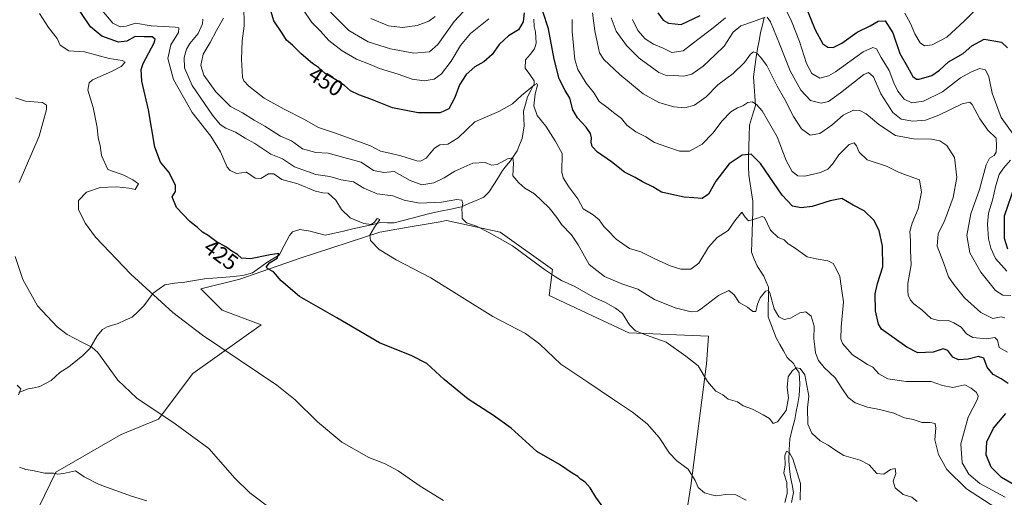
# Model space of a CAD drawing. Units: metres. Extents: x 583894 to 587359, y 4701175 to 4703534.
# Drawn here: x 585290 to 585730, y 4702881 to 4703094 of the extents above; entities that cross this region are included whole.
import ezdxf
from ezdxf.enums import TextEntityAlignment as Align

# ---------------------------------------------------------------- set-up
doc = ezdxf.new("R2010")
doc.units = ezdxf.units.M
doc.header["$MEASUREMENT"] = 0
for name, color, linetype, lineweight in [('Arbolado forestal CxS', 92, 'Continuous', 0), ('Corriente natural lineal', 142, 'Continuous', 13), ('Cultivos herbáceos CxS', 92, 'Continuous', 0), ('Curva de nivel maestra', 36, 'Continuous', 30), ('Curva de nivel normal', 36, 'Continuous', 0), ('Rótulo de curva de nivel directora', 19, 'Continuous', 0)]:
    doc.layers.add(name, color=color, linetype=linetype, lineweight=lineweight)
doc.styles.add('Arial', font='txt', dxfattribs={"height": 0.2})

# ---------------------------------------------------------------- blocks, each defined once
blk = doc.blocks.new('*U150')
at = {"layer": 'Cultivos herbáceos CxS', "color": 92, "linetype": 'Continuous', "lineweight": 0}
blk.add_polyline3d([(585290.5869, 4702860.5083, 405.7348), (585305.8819, 4702891.8381, 409.6423), (585335.0153, 4702908.5971, 412.6672), (585351.7647, 4702915.5195, 414.4176), (585367.0607, 4702935.9203, 417.5407), (585397.6509, 4702957.7779, 422.3774), (585380.1703, 4702964.3357, 422.4437), (585370.7031, 4702973.8073, 422.5615), (585388.1835, 4702978.1789, 423.8979), (585415.1309, 4702987.6501, 426.4669), (585450.8183, 4702999.3085, 430.8909), (585463.4535, 4703001.4661, 431.9001), (585477.8089, 4703003.9175, 433.3268), (585480.6813, 4703004.4079, 433.711), (585504.7141, 4702999.3079, 435.3206), (585528.0197, 4702982.5493, 435.2994), (585526.5637, 4702970.8919, 432.6874), (585562.2513, 4702954.1337, 433.971), (585597.9395, 4702952.6763, 436.9799), (585596.9263, 4702940.3195, 435.711), (585589.9257, 4702885.6447, 429.6808), (585587.0133, 4702866.7005, 427.3719)], dxfattribs=at)
blk = doc.blocks.new('*U152')
at = {"layer": 'Arbolado forestal CxS', "color": 92, "linetype": 'Continuous', "lineweight": 0}
blk.add_polyline3d([(585587.0133, 4702866.7005, 427.3719), (585589.9257, 4702885.6447, 429.6808), (585596.9263, 4702940.3195, 435.711), (585597.9395, 4702952.6763, 436.9799), (585562.2513, 4702954.1337, 433.971), (585526.5637, 4702970.8919, 432.6874), (585528.0197, 4702982.5493, 435.2994), (585504.7141, 4702999.3079, 435.3206), (585480.6813, 4703004.4079, 433.711), (585477.8089, 4703003.9175, 433.3268), (585463.4535, 4703001.4661, 431.9001), (585450.8183, 4702999.3085, 430.8909), (585415.1309, 4702987.6501, 426.4669), (585388.1835, 4702978.1789, 423.8979), (585370.7031, 4702973.8073, 422.5615), (585380.1703, 4702964.3357, 422.4437), (585397.6509, 4702957.7779, 422.3774), (585367.0607, 4702935.9203, 417.5407), (585351.7647, 4702915.5195, 414.4176), (585335.0153, 4702908.5971, 412.6672), (585305.8819, 4702891.8381, 409.6423), (585290.5869, 4702860.5083, 405.7348)], dxfattribs=at)
blk = doc.blocks.new('*U172')
at = {"layer": 'Curva de nivel normal', "color": 36, "linetype": 'Continuous', "lineweight": 0}
blk.add_polyline3d([(585371.59, 4703094.6, 435), (585371.5, 4703092.56, 435), (585369.45, 4703088.11, 435), (585365.83, 4703083.72, 435), (585364.27, 4703081.11, 435), (585363.3, 4703077.42, 435), (585363.44, 4703072.82, 435), (585366.76, 4703064.95, 435), (585375.92, 4703051.56, 435), (585379.28, 4703047.49, 435), (585381.94, 4703045.79, 435), (585386.17, 4703044.01, 435), (585390.49, 4703041.32, 435), (585394.79, 4703038.96, 435), (585402.04, 4703034.1, 435), (585407.2, 4703032.12, 435), (585412.61, 4703028.56, 435), (585422.15, 4703025.05, 435), (585428.44, 4703024.2, 435), (585433.49, 4703022.64, 435), (585438.95, 4703021.71, 435), (585443.61, 4703018.87, 435), (585449.61, 4703016.46, 435), (585456.61, 4703015.5, 435), (585461.66, 4703013.57, 435), (585468.48, 4703012.15, 435), (585478.46, 4703012.62, 435), (585485.18, 4703013.85, 435), (585487.42, 4703013.59, 435), (585487.92, 4703012.1, 435), (585487.49, 4703009.56, 435), (585487.66, 4703007.44, 435), (585487.64, 4703005.42, 435), (585489.61, 4703003.46, 435), (585494.04, 4703001.88, 435), (585499.8, 4702998.97, 435), (585510.15, 4702993.09, 435), (585524.52, 4702982.48, 435), (585529.35, 4702979.3, 435), (585532.1, 4702977.59, 435), (585537.99, 4702974.87, 435), (585546.18, 4702970.22, 435), (585551.82, 4702967.7, 435), (585556.3, 4702965.2, 435), (585559.42, 4702962.85, 435), (585562.46, 4702957.69, 435), (585565.25, 4702955.03, 435), (585570.16, 4702953.13, 435), (585578.91, 4702950.02, 435), (585587.68, 4702943.69, 435), (585593.19, 4702939.4, 435), (585597.44, 4702932.44, 435), (585601.17, 4702927.99, 435), (585604.22, 4702926.37, 435), (585606.71, 4702924.53, 435), (585610.78, 4702923.26, 435), (585613.45, 4702921.45, 435), (585617.51, 4702920.07, 435), (585622.36, 4702917.5, 435), (585625.17, 4702915.83, 435), (585626.81, 4702913.65, 435), (585628.68, 4702914.38, 435), (585632.68, 4702919.44, 435), (585633.66, 4702925.11, 435), (585633.11, 4702929.68, 435), (585633.59, 4702934.41, 435), (585635.42, 4702937.24, 435), (585637.22, 4702938.55, 435), (585638.88, 4702938.24, 435), (585640.91, 4702935.33, 435), (585642.82, 4702925.84, 435), (585642.14, 4702920.6, 435), (585642.32, 4702913.33, 435), (585644.06, 4702909.25, 435), (585647.86, 4702905.89, 435), (585651.42, 4702903.89, 435), (585654.9, 4702901.48, 435), (585658.4, 4702899.21, 435), (585665.7, 4702897.18, 435), (585669.76, 4702895.03, 435), (585673.2, 4702891.17, 435), (585676.38, 4702890.96, 435), (585679.28, 4702893.05, 435), (585681.46, 4702893.48, 435), (585681.64, 4702891.2, 435), (585680.57, 4702887.71, 435), (585681.47, 4702884.8, 435), (585685.03, 4702881.72, 435), (585688.9, 4702880.57, 435), (585691.29, 4702878.68, 435)], dxfattribs=at)
blk = doc.blocks.new('*U175')
at = {"layer": 'Curva de nivel normal', "color": 36, "linetype": 'Continuous', "lineweight": 0}
blk.add_polyline3d([(585726.45, 4702875.77, 440), (585713.31, 4702884.31, 440), (585704.59, 4702892.93, 440), (585700.77, 4702899.64, 440), (585699.09, 4702906.34, 440), (585699.65, 4702911.46, 440), (585699.3, 4702913.55, 440), (585697.05, 4702913.97, 440), (585693.43, 4702914.02, 440), (585689.49, 4702915.3, 440), (585685.52, 4702916.14, 440), (585680.8, 4702918.19, 440), (585674.43, 4702919.89, 440), (585669, 4702920.86, 440), (585663.54, 4702922.86, 440), (585660.44, 4702925.26, 440), (585657.5, 4702929.42, 440), (585654.56, 4702934.05, 440), (585649.69, 4702938.61, 440), (585647.16, 4702941.72, 440), (585645.74, 4702945.16, 440), (585645.42, 4702947.88, 440), (585645.05, 4702951.49, 440), (585645.16, 4702957.13, 440), (585643.74, 4702961.61, 440), (585641.4, 4702963.6, 440), (585638.78, 4702963.1, 440), (585634.61, 4702960.78, 440), (585631.74, 4702960.18, 440), (585629.37, 4702961.4, 440), (585627.3, 4702964.97, 440), (585625.36, 4702972.11, 440), (585624.77, 4702973.19, 440), (585623.42, 4702972.86, 440), (585620.92, 4702969.78, 440), (585619.77, 4702967.01, 440), (585619.12, 4702963.7, 440), (585617.73, 4702963.74, 440), (585615.26, 4702965.66, 440), (585611.64, 4702967.8, 440), (585609.3, 4702971.2, 440), (585606.96, 4702973.17, 440), (585602.3, 4702970.92, 440), (585594.63, 4702964.85, 440), (585592.94, 4702963.8, 440), (585590.16, 4702963.55, 440), (585582.92, 4702965.3, 440), (585573.78, 4702969.1, 440), (585566.25, 4702973.68, 440), (585559.08, 4702976.05, 440), (585551.3, 4702979.34, 440), (585544.52, 4702984.7, 440), (585539.61, 4702993.61, 440), (585536.62, 4702998.11, 440), (585532.08, 4703002.72, 440), (585530.01, 4703005.78, 440), (585526.53, 4703010.18, 440), (585519.97, 4703016.36, 440), (585515.64, 4703018.92, 440), (585513.03, 4703021.38, 440), (585510.24, 4703024.4, 440), (585510.58, 4703030.07, 440), (585510.29, 4703032.45, 440), (585507.96, 4703032.12, 440), (585503.35, 4703029.51, 440), (585500.7, 4703029.2, 440), (585497.93, 4703030.37, 440), (585492.46, 4703030.16, 440), (585484.34, 4703026.56, 440), (585479.54, 4703023.53, 440), (585475.01, 4703021.36, 440), (585469.63, 4703020.48, 440), (585464.3, 4703022.42, 440), (585457.28, 4703026.46, 440), (585452.58, 4703025.96, 440), (585448.02, 4703026.9, 440), (585442.48, 4703030.65, 440), (585434.64, 4703032.74, 440), (585427.64, 4703034.54, 440), (585422.1, 4703034.88, 440), (585416.19, 4703036.6, 440), (585411.34, 4703040.15, 440), (585406.31, 4703042.2, 440), (585399.26, 4703046.67, 440), (585394.5, 4703049.4, 440), (585389.39, 4703052.6, 440), (585384.01, 4703055.51, 440), (585377.46, 4703062.06, 440), (585372.11, 4703069.57, 440), (585370.64, 4703073.88, 440), (585371.78, 4703078.86, 440), (585374.94, 4703084.09, 440), (585377.65, 4703089.56, 440), (585380.77, 4703095.1, 440)], dxfattribs=at)
blk = doc.blocks.new('*U179')
at = {"layer": 'Curva de nivel normal', "color": 36, "linetype": 'Continuous', "lineweight": 0}
for points in [[(585446.7, 4703094.91, 465), (585454.68, 4703091.63, 465), (585460.87, 4703090.91, 465), (585467.48, 4703091.72, 465), (585472.74, 4703093.65, 465), (585475.63, 4703095.84, 465)], [(585554.37, 4703095.22, 465), (585556.59, 4703089.28, 465), (585561.15, 4703082.82, 465), (585566.86, 4703077.19, 465), (585575.6, 4703070.7, 465), (585579.3, 4703069.18, 465), (585582.07, 4703069.4, 465), (585586.78, 4703069.09, 465), (585590.48, 4703069.99, 465), (585595.42, 4703073.61, 465), (585600.86, 4703078.63, 465), (585604.9, 4703082.5, 465), (585608.91, 4703088.77, 465), (585612.3, 4703091.54, 465), (585618.05, 4703093.57, 465), (585623.16, 4703095.51, 465)], [(585624.08, 4703095.54, 465), (585625.57, 4703093.4, 465), (585629.68, 4703083.51, 465), (585634.49, 4703071.42, 465), (585639.16, 4703062.76, 465), (585643.52, 4703058.12, 465), (585648.22, 4703057.01, 465), (585651.62, 4703057.76, 465), (585656.99, 4703061.62, 465), (585667.35, 4703069.87, 465), (585669.49, 4703070.72, 465), (585671.67, 4703068.81, 465), (585674.98, 4703061.18, 465), (585680.32, 4703052.85, 465), (585684.16, 4703049.9, 465), (585689.36, 4703048.98, 465), (585694.97, 4703049.37, 465), (585700.97, 4703051.57, 465), (585711.36, 4703056.65, 465), (585714.88, 4703057.38, 465), (585715.9, 4703056.44, 465), (585719.3, 4703050.04, 465), (585722.81, 4703044.88, 465), (585726.63, 4703041.31, 465), (585726.77, 4703037.68, 465), (585726.57, 4703035.04, 465), (585725.77, 4703033.49, 465), (585723.66, 4703032.36, 465), (585722.18, 4703029.33, 465), (585719.09, 4703018.39, 465), (585715.21, 4703007.47, 465), (585713.51, 4702997.76, 465), (585714.88, 4702990.05, 465), (585719.72, 4702981.32, 465), (585726.28, 4702973.17, 465), (585729.64, 4702971.1, 465), (585733.21, 4702970.92, 465)]]:
    blk.add_polyline3d(points, dxfattribs=at)
blk = doc.blocks.new('*U180')
at = {"layer": 'Curva de nivel normal', "color": 36, "linetype": 'Continuous', "lineweight": 0}
for points in [[(585730.46, 4702960.83, 460), (585728.78, 4702961.34, 460), (585725.13, 4702960.52, 460), (585719.69, 4702963.22, 460), (585712.42, 4702969.77, 460), (585707.71, 4702975.8, 460), (585705.32, 4702979.28, 460), (585703.08, 4702985.62, 460), (585700.21, 4702993, 460), (585700.66, 4702998.44, 460), (585703.69, 4703004.61, 460), (585707.34, 4703014.78, 460), (585708.98, 4703023.78, 460), (585707.89, 4703032.64, 460), (585704.55, 4703038.02, 460), (585701.39, 4703040.18, 460), (585697.6, 4703040.82, 460), (585689.54, 4703041.07, 460), (585681.5, 4703042.52, 460), (585674.1, 4703047.4, 460), (585668.42, 4703052.18, 460), (585665.54, 4703053.66, 460), (585662.81, 4703053.83, 460), (585658.13, 4703051.63, 460), (585653.01, 4703047.14, 460), (585647.63, 4703043.39, 460), (585643.3, 4703042.62, 460), (585639.44, 4703045.46, 460), (585635.92, 4703050.96, 460), (585631.98, 4703058.56, 460), (585628.57, 4703064.67, 460), (585623.98, 4703073.85, 460), (585621.16, 4703077.52, 460), (585619.49, 4703079.38, 460), (585618, 4703079.91, 460), (585616.64, 4703078.9, 460), (585614.02, 4703075.25, 460), (585608.88, 4703070.27, 460), (585602.11, 4703065.24, 460), (585596.78, 4703059.8, 460), (585591.64, 4703056.06, 460), (585587.25, 4703054.9, 460), (585582.4, 4703055.39, 460), (585575.64, 4703057.32, 460), (585568.58, 4703061.18, 460), (585558.14, 4703069.77, 460), (585551.02, 4703076.55, 460), (585549.06, 4703079.59, 460), (585548.24, 4703083.65, 460), (585546.97, 4703089.43, 460), (585546.03, 4703097.45, 460)], [(585494.28, 4703104.75, 460), (585484.04, 4703093.5, 460), (585476.73, 4703083.26, 460), (585472.96, 4703080.04, 460), (585465.94, 4703079.39, 460), (585455.5, 4703081.25, 460), (585445.61, 4703084.42, 460), (585436.95, 4703089.45, 460), (585428.73, 4703097.7, 460)]]:
    blk.add_polyline3d(points, dxfattribs=at)
blk = doc.blocks.new('*U186')
at = {"layer": 'Curva de nivel normal', "color": 36, "linetype": 'Continuous', "lineweight": 0}
for points in [[(585638.95, 4702879.21, 430), (585639.06, 4702886.7, 430), (585635.57, 4702897.71, 430), (585634.05, 4702900.49, 430), (585632.79, 4702901.26, 430), (585632.06, 4702899.3, 430), (585632.12, 4702895.01, 430), (585631.51, 4702891.32, 430), (585632.92, 4702887.22, 430), (585633.07, 4702882.2, 430), (585632.06, 4702878.23, 430)], [(585614.74, 4702879.33, 430), (585610.09, 4702881.58, 430), (585605.41, 4702881.85, 430), (585601.66, 4702881.13, 430), (585599.24, 4702881.61, 430), (585596.1, 4702882.58, 430), (585593.29, 4702884.94, 430), (585591.88, 4702888.05, 430), (585588.73, 4702893.1, 430), (585583.67, 4702896.83, 430), (585580.46, 4702900.28, 430), (585575.79, 4702907.37, 430), (585570.48, 4702913.36, 430), (585563.92, 4702918.62, 430), (585554.94, 4702924.58, 430), (585543.86, 4702932.13, 430), (585531.86, 4702940.15, 430), (585522.33, 4702949.05, 430), (585516.02, 4702953.8, 430), (585501.38, 4702961.43, 430), (585473.56, 4702978.8, 430), (585458.12, 4702986.89, 430), (585450.47, 4702991.49, 430), (585446.6, 4702995.57, 430), (585446.27, 4702997.9, 430), (585448.34, 4703001.45, 430), (585450.73, 4703004.84, 430), (585449.55, 4703005.36, 430), (585448.37, 4703003.7, 430), (585446.99, 4703002.7, 430), (585443.61, 4703003.05, 430), (585437.46, 4703005.63, 430), (585433.57, 4703009.45, 430), (585431.12, 4703013.62, 430), (585427.67, 4703016.72, 430), (585425.28, 4703016.86, 430), (585422.02, 4703017.62, 430), (585414.05, 4703020.84, 430), (585406.96, 4703022.81, 430), (585403.43, 4703025.32, 430), (585400.95, 4703025.34, 430), (585397.61, 4703023.3, 430), (585394.95, 4703023.47, 430), (585391.15, 4703026.03, 430), (585386.62, 4703025.57, 430), (585383.8, 4703026.83, 430), (585382.55, 4703028.36, 430), (585379.42, 4703035.26, 430), (585375.24, 4703042.15, 430), (585366.85, 4703052.75, 430), (585358.41, 4703067.65, 430), (585355.86, 4703077.05, 430), (585357.26, 4703083.09, 430), (585360.7, 4703088.7, 430), (585360.83, 4703090.65, 430), (585359.18, 4703091.09, 430), (585348.51, 4703091.65, 430), (585341.5, 4703092.76, 430), (585337.26, 4703091.46, 430), (585334.6, 4703091.12, 430), (585331.27, 4703092.79, 430), (585325.83, 4703099.35, 430)]]:
    blk.add_polyline3d(points, dxfattribs=at)
blk = doc.blocks.new('*U188')
at = {"layer": 'Curva de nivel normal', "color": 36, "linetype": 'Continuous', "lineweight": 0}
for points in [[(585416.34, 4703099.14, 455), (585420.35, 4703093.15, 455), (585424.23, 4703089.26, 455), (585427.92, 4703085.1, 455), (585433.9, 4703080.38, 455), (585440.36, 4703076.64, 455), (585446.44, 4703074.25, 455), (585450.7, 4703072.54, 455), (585458.93, 4703070, 455), (585465.24, 4703067.75, 455), (585470.58, 4703067.05, 455), (585475.11, 4703067.69, 455), (585478.4, 4703070.13, 455), (585482.79, 4703075.79, 455), (585486.87, 4703082.79, 455), (585491.35, 4703088.13, 455), (585499.58, 4703094.79, 455)], [(585536.84, 4703094.39, 455), (585536.93, 4703089.1, 455), (585538.12, 4703076.53, 455), (585539.34, 4703072.06, 455), (585543.08, 4703065.96, 455), (585546.66, 4703061.44, 455), (585548.92, 4703057.78, 455), (585552.44, 4703055.23, 455), (585555.94, 4703052.36, 455), (585559.01, 4703050.07, 455), (585561.38, 4703047.08, 455), (585565.35, 4703044.09, 455), (585569.78, 4703041.94, 455), (585573.75, 4703039.38, 455), (585579.29, 4703037.51, 455), (585584.89, 4703035.45, 455), (585589.34, 4703035.57, 455), (585595, 4703038.62, 455), (585599.88, 4703043.59, 455), (585604.03, 4703049.12, 455), (585607.81, 4703053.08, 455), (585610.9, 4703054.94, 455), (585613.3, 4703055.74, 455), (585615.5, 4703057.35, 455), (585617.34, 4703057.55, 455), (585619.38, 4703056.43, 455), (585621.87, 4703053.57, 455), (585628.55, 4703041.99, 455), (585632.65, 4703031.25, 455), (585635.38, 4703026.44, 455), (585637.84, 4703024.46, 455), (585641.02, 4703024.3, 455), (585648.03, 4703026, 455), (585651.31, 4703027.46, 455), (585653.41, 4703029.75, 455), (585656.24, 4703033.8, 455), (585660.77, 4703038.53, 455), (585663.1, 4703039.25, 455), (585664.13, 4703037.95, 455), (585665.23, 4703035.04, 455), (585668.81, 4703031.59, 455), (585677.55, 4703028.74, 455), (585683.2, 4703026.02, 455), (585692.35, 4703022.64, 455), (585693.14, 4703017.13, 455), (585691.69, 4703009.66, 455), (585688.98, 4703003.34, 455), (585687.99, 4702999.61, 455), (585688.25, 4702995.52, 455), (585688.2, 4702991.1, 455), (585688.55, 4702984.61, 455), (585687.1, 4702976.25, 455), (585687.03, 4702973.18, 455), (585687.25, 4702971.07, 455), (585688.26, 4702968.74, 455), (585689.74, 4702967.14, 455), (585693.36, 4702964.5, 455), (585697.55, 4702960.62, 455), (585701.32, 4702959.47, 455), (585705.33, 4702959.68, 455), (585707.73, 4702958.64, 455), (585710.95, 4702956.75, 455), (585713.25, 4702953.77, 455), (585716.23, 4702952.09, 455), (585722.26, 4702951.5, 455), (585725.94, 4702952.08, 455), (585727.14, 4702950.86, 455), (585727.97, 4702947.62, 455), (585731.73, 4702945.48, 455)]]:
    blk.add_polyline3d(points, dxfattribs=at)
blk = doc.blocks.new('*U189')
at = {"layer": 'Curva de nivel maestra', "color": 36, "linetype": 'Continuous', "lineweight": 30}
blk.add_polyline3d([(585552.96, 4702872.95, 425), (585547.47, 4702880.62, 425), (585544.92, 4702884.84, 425), (585542.66, 4702887.25, 425), (585540.66, 4702888.59, 425), (585539.4, 4702889.8, 425), (585536.9, 4702891.36, 425), (585531.12, 4702895.19, 425), (585521.01, 4702900.98, 425), (585509.5, 4702911.47, 425), (585501.73, 4702917.22, 425), (585490.27, 4702924.48, 425), (585479.53, 4702933.21, 425), (585471.82, 4702940.37, 425), (585465.15, 4702943.81, 425), (585450.6, 4702949.72, 425), (585431.59, 4702960.91, 425), (585414.78, 4702970.46, 425), (585406.69, 4702977.46, 425), (585403.17, 4702981.48, 425), (585400.66, 4702982.83, 425), (585399.91, 4702983.6, 425), (585401.41, 4702985.48, 425), (585404.78, 4702987.62, 425), (585405.6, 4702989.73, 425), (585401.78, 4702989.05, 425), (585392.86, 4702987.3, 425), (585388.91, 4702987.67, 425), (585387.04, 4702989.3, 425), (585384.55, 4702990.72, 425), (585381.95, 4702992.71, 425), (585377.58, 4702995.09, 425), (585374.03, 4702997.7, 425), (585371.4, 4702999.21, 425), (585369.25, 4703001.34, 425), (585365.78, 4703003.96, 425), (585359.78, 4703010.29, 425), (585357.91, 4703015.02, 425), (585359.34, 4703017.45, 425), (585359.35, 4703020.32, 425), (585356.36, 4703026.09, 425), (585352.66, 4703030.51, 425), (585350.16, 4703037.3, 425), (585347.34, 4703054.02, 425), (585344.32, 4703066.8, 425), (585344.06, 4703072.08, 425), (585344.94, 4703074.8, 425), (585349.84, 4703083.96, 425), (585350.27, 4703085.63, 425), (585348.98, 4703086.7, 425), (585345.27, 4703086.62, 425), (585341.27, 4703086.77, 425), (585337.6, 4703084.77, 425), (585333.9, 4703084.34, 425), (585326.38, 4703086.93, 425), (585321.33, 4703091.18, 425), (585313.22, 4703103.07, 425)], dxfattribs=at)
blk = doc.blocks.new('*U190')
at = {"layer": 'Curva de nivel maestra', "color": 36, "linetype": 'Continuous', "lineweight": 30}
for points in [[(585734.63, 4702886.1, 450), (585728.95, 4702889.42, 450), (585724.32, 4702894.06, 450), (585722.11, 4702899.52, 450), (585722.48, 4702905.44, 450), (585725.37, 4702911.44, 450), (585730.99, 4702918.04, 450)], [(585732.01, 4702931.52, 450), (585728.9, 4702933.51, 450), (585725.28, 4702935.45, 450), (585722.58, 4702938.75, 450), (585721.13, 4702942.81, 450), (585718.74, 4702943.56, 450), (585714.08, 4702942.39, 450), (585709.74, 4702942.11, 450), (585707.22, 4702943.27, 450), (585704.96, 4702946.32, 450), (585702.84, 4702946.99, 450), (585698.39, 4702945.54, 450), (585691.61, 4702945.28, 450), (585686.56, 4702947.7, 450), (585675.3, 4702955.87, 450), (585673.93, 4702957.98, 450), (585672.55, 4702963.95, 450), (585672.47, 4702971.68, 450), (585673.46, 4702976.31, 450), (585675.83, 4702983.78, 450), (585675.71, 4702992.94, 450), (585674.19, 4702999.91, 450), (585671.92, 4703004.68, 450), (585667.59, 4703008.85, 450), (585662.56, 4703011.32, 450), (585657.56, 4703014.38, 450), (585652.27, 4703013.22, 450), (585644.29, 4703010.72, 450), (585639.3, 4703010.1, 450), (585635.52, 4703010.84, 450), (585630.82, 4703015.8, 450), (585621.17, 4703030.02, 450), (585616.96, 4703034.22, 450), (585612.96, 4703033.73, 450), (585607.16, 4703029.87, 450), (585601.21, 4703022.02, 450), (585597.86, 4703016.19, 450), (585595.05, 4703014.3, 450), (585591.29, 4703014.62, 450), (585586.96, 4703014.9, 450), (585581.52, 4703016.12, 450), (585576.89, 4703017.19, 450), (585572.96, 4703019.46, 450), (585568.29, 4703021.79, 450), (585565.08, 4703023.73, 450), (585560.26, 4703026.08, 450), (585554.41, 4703030.73, 450), (585548.2, 4703035.02, 450), (585545.74, 4703037.59, 450), (585545.32, 4703039.49, 450), (585545.57, 4703041.43, 450), (585545.03, 4703043.44, 450), (585543.14, 4703046.3, 450), (585539.3, 4703050.46, 450), (585537.2, 4703054.03, 450), (585535.77, 4703059.27, 450), (585533.77, 4703062.68, 450), (585531.04, 4703067.83, 450), (585528.74, 4703076.65, 450), (585526.21, 4703090.31, 450), (585523.74, 4703098, 450)], [(585515.42, 4703097.46, 450), (585514.97, 4703093.46, 450), (585512.91, 4703089.79, 450), (585508.36, 4703087.13, 450), (585504.27, 4703083.3, 450), (585501.07, 4703078.8, 450), (585497.28, 4703075.52, 450), (585493.28, 4703073.33, 450), (585489.44, 4703069.8, 450), (585486.49, 4703065.2, 450), (585484.43, 4703059.5, 450), (585481.73, 4703054.51, 450), (585477.8, 4703052.7, 450), (585467.99, 4703052.67, 450), (585456.5, 4703054.94, 450), (585446.71, 4703058.8, 450), (585441.34, 4703060.68, 450), (585437.61, 4703062.57, 450), (585434.95, 4703064.87, 450), (585431.06, 4703067.51, 450), (585426.4, 4703070.26, 450), (585423.41, 4703073.02, 450), (585420.59, 4703074.82, 450), (585415.56, 4703079.11, 450), (585411.75, 4703083.02, 450), (585409.07, 4703085.19, 450), (585407.03, 4703088.28, 450), (585403.32, 4703093.85, 450), (585401.22, 4703100.81, 450)]]:
    blk.add_polyline3d(points, dxfattribs=at)

msp = doc.modelspace()

# ---------------------------------------------------------------- linework, layer by layer
at = {"layer": 'Arbolado forestal CxS', "color": 92, "linetype": 'Continuous', "lineweight": 0}
msp.add_polyline3d([(585587.01, 4702866.7, 427.37), (585589.93, 4702885.64, 429.68), (585596.93, 4702940.32, 435.71), (585597.94, 4702952.68, 436.98), (585562.25, 4702954.13, 433.97), (585526.56, 4702970.89, 432.69), (585528.02, 4702982.55, 435.3), (585504.71, 4702999.31, 435.32), (585480.68, 4703004.41, 433.71), (585477.81, 4703003.92, 433.33), (585463.45, 4703001.47, 431.9), (585450.82, 4702999.31, 430.89), (585415.13, 4702987.65, 426.47), (585388.18, 4702978.18, 423.9), (585370.7, 4702973.81, 422.56), (585380.17, 4702964.34, 422.44), (585397.65, 4702957.78, 422.38), (585367.06, 4702935.92, 417.54), (585351.76, 4702915.52, 414.42), (585335.02, 4702908.6, 412.67), (585305.88, 4702891.84, 409.64), (585290.59, 4702860.51, 405.73)], dxfattribs=at)
at = {"layer": 'Corriente natural lineal', "color": 142, "linetype": 'Continuous', "lineweight": 13}
for points in [[(585622.72, 4703095.35, 464.61), (585621.97, 4703091.97, 463.24), (585621.21, 4703088.58, 462.2), (585620.54, 4703084.92, 461.43), (585619.86, 4703081.26, 460.59), (585619.19, 4703077.6, 459.66), (585618.57, 4703073.2, 458.45), (585617.94, 4703068.79, 457.5), (585618.25, 4703064.52, 456.6), (585618.55, 4703060.25, 455.63), (585618.86, 4703055.98, 454.71), (585617.58, 4703051.6, 453.45), (585616.29, 4703047.21, 452.24), (585616.1, 4703042.31, 451.52), (585615.9, 4703037.42, 450.56), (585615.71, 4703032.52, 449.18), (585615.8, 4703028.63, 447.93), (585615.89, 4703024.74, 447.68), (585616.52, 4703020.89, 447.49), (585617.14, 4703017.04, 446.97), (585617.77, 4703013.19, 446.02), (585617.64, 4703008.6, 445.25), (585617.51, 4703004, 444.76), (585617.38, 4702999.41, 444.26), (585617.25, 4702994.81, 443.68), (585617.12, 4702990.22, 443.15), (585618.38, 4702987.19, 442.78), (585619.64, 4702984.15, 442.39), (585621.14, 4702981.82, 441.94), (585622.64, 4702979.48, 441.26), (585623.7, 4702977.03, 440.78), (585624.76, 4702974.58, 440.48), (585624.7, 4702970.18, 439.91), (585624.63, 4702965.77, 439.46), (585624.57, 4702961.37, 438.98), (585625.74, 4702958.23, 438.27), (585626.92, 4702955.08, 437.81), (585628.09, 4702951.94, 437.87), (585629.76, 4702949, 437.45), (585631.44, 4702946.06, 436.98), (585633.11, 4702943.12, 437.06), (585636.08, 4702940.31, 435.68), (585636.77, 4702938.68, 434.72), (585638.42, 4702936.22, 434.54), (585638.7, 4702931.34, 433.64), (585638.57, 4702928.72, 433.35), (585638.44, 4702926.09, 433.28), (585637.79, 4702922.51, 432.98), (585637.13, 4702918.93, 432.58), (585636.48, 4702915.35, 431.74), (585635.36, 4702910.98, 431.68), (585634.24, 4702906.6, 431.46), (585634.01, 4702901.81, 431.01), (585633.78, 4702897.01, 430.7), (585634.17, 4702893.31, 430.8), (585634.56, 4702889.6, 429.35), (585635.26, 4702886.17, 428.42), (585635.95, 4702882.74, 427.7), (585635.06, 4702878.14, 428.16)], [(585519.7, 4703094.64, 448.81), (585519.83, 4703091.24, 448.17), (585520.45, 4703088.9, 447.47), (585520.6, 4703086.4, 447.15), (585520.74, 4703083.9, 446.91), (585520.03, 4703081.3, 446.97), (585518.04, 4703078.84, 446.62), (585516.04, 4703076.38, 446.2), (585515.89, 4703072.7, 446.05), (585517.9, 4703069.87, 445.87), (585519.9, 4703067.03, 445.28), (585519.8, 4703065.65, 445.18), (585518.35, 4703062.72, 445.03), (585516.89, 4703059.78, 444.29), (585516.02, 4703056.61, 443.77), (585515.14, 4703053.43, 443.49), (585515.23, 4703050.15, 442.67), (585515.31, 4703046.86, 442.08), (585514.89, 4703044, 441.92), (585514.46, 4703041.13, 441.77), (585513.36, 4703038.39, 441.31), (585512.26, 4703035.64, 440.68), (585510.74, 4703033.43, 440.18), (585509.22, 4703031.21, 440.1), (585507.43, 4703029.03, 439.22), (585505.64, 4703026.84, 438.76), (585503.89, 4703023.93, 438.22), (585502.14, 4703021.02, 437.73), (585499.58, 4703017.2, 437.04), (585497.31, 4703014.89, 436.58), (585493.97, 4703013.46, 435.89), (585490.62, 4703012.02, 435.31), (585487.28, 4703010.59, 434.88), (585482.59, 4703009.59, 433.94), (585477.89, 4703008.58, 432.42), (585473.2, 4703007.58, 432.01), (585469.21, 4703006.53, 431.99), (585465.23, 4703005.48, 431.67), (585461.24, 4703004.43, 431.15), (585457.25, 4703003.38, 430.46), (585454.21, 4703003.45, 430.29), (585451.16, 4703003.51, 430.22), (585447.02, 4703002.57, 430.24), (585442.88, 4703001.63, 429.93), (585438.74, 4703000.69, 429.38), (585434.6, 4702999.75, 428.78), (585430.46, 4702998.81, 428.24), (585426.32, 4702997.87, 427.75), (585422.94, 4702998.75, 427.46), (585419.55, 4702999.62, 427.57), (585414.96, 4703000.49, 427.36), (585411.66, 4702999.32, 426.25), (585410.35, 4702997.68, 426.12), (585408.05, 4702993.28, 425.7), (585405.74, 4702988.87, 424.82), (585402.95, 4702987.28, 424.76), (585400.16, 4702985.69, 424.72), (585396.96, 4702983.34, 424.08), (585393.75, 4702980.99, 424.14), (585389.54, 4702979.87, 423.92), (585386.65, 4702979.55, 423.71), (585383.76, 4702979.22, 423.56), (585379.94, 4702978.93, 422.98), (585376.13, 4702978.63, 421.82), (585372.31, 4702978.34, 421.3), (585367.89, 4702977.58, 421.36), (585363.47, 4702976.82, 421.09), (585358.93, 4702976.42, 420.73), (585354.6, 4702975.66, 420.16), (585351.99, 4702973.8, 419.01), (585349.38, 4702971.94, 419.03), (585347.3, 4702969.09, 417.94), (585345.21, 4702966.24, 417.73), (585342.61, 4702963.75, 416.98), (585340.01, 4702961.25, 416.79), (585336.83, 4702959.81, 416.43), (585333.65, 4702958.36, 415.97), (585331.19, 4702957.59, 415.82), (585328.72, 4702956.82, 415.66), (585326.62, 4702955.65, 415.46), (585324.35, 4702952.8, 415.08), (585322.71, 4702950.01, 414.59), (585321.07, 4702947.22, 414.29), (585317.9, 4702944, 413.93), (585314.76, 4702941.47, 413.62), (585311.62, 4702938.94, 412.8), (585307.6, 4702936.37, 412.77), (585305.68, 4702934.62, 412.5), (585303.75, 4702932.86, 412.17), (585301.23, 4702931.53, 411.89), (585298.7, 4702930.2, 411.69), (585296.08, 4702929.62, 411.38), (585293.46, 4702929.03, 410.99), (585289.22, 4702927.45, 409.47)]]:
    msp.add_polyline3d(points, dxfattribs=at)
at = {"layer": 'Cultivos herbáceos CxS', "color": 92, "linetype": 'Continuous', "lineweight": 0}
msp.add_polyline3d([(585587.01, 4702866.7, 427.37), (585589.93, 4702885.64, 429.68), (585596.93, 4702940.32, 435.71), (585597.94, 4702952.68, 436.98), (585562.25, 4702954.13, 433.97), (585526.56, 4702970.89, 432.69), (585528.02, 4702982.55, 435.3), (585504.71, 4702999.31, 435.32), (585480.68, 4703004.41, 433.71), (585477.81, 4703003.92, 433.33), (585463.45, 4703001.47, 431.9), (585450.82, 4702999.31, 430.89), (585415.13, 4702987.65, 426.47), (585388.18, 4702978.18, 423.9), (585370.7, 4702973.81, 422.56), (585380.17, 4702964.34, 422.44), (585397.65, 4702957.78, 422.38), (585367.06, 4702935.92, 417.54), (585351.76, 4702915.52, 414.42), (585335.02, 4702908.6, 412.67), (585305.88, 4702891.84, 409.64), (585290.59, 4702860.51, 405.73)], dxfattribs=at)
at = {"layer": 'Curva de nivel maestra', "color": 36, "linetype": 'Continuous', "lineweight": 30}
for points in [[(585640.83, 4703101.58, 475), (585645.56, 4703089.85, 475), (585649.09, 4703083.6, 475), (585651.33, 4703081.99, 475), (585653.67, 4703081.89, 475), (585657.59, 4703083.84, 475), (585664.44, 4703088.71, 475), (585670.16, 4703091.54, 475), (585673.75, 4703093.69, 475), (585676.91, 4703093.85, 475), (585680.42, 4703088.49, 475), (585683.5, 4703079.24, 475), (585686.89, 4703073.3, 475), (585689.28, 4703068.93, 475), (585690.9, 4703067.71, 475), (585692.19, 4703067.72, 475), (585697.85, 4703069.41, 475), (585701.3, 4703071.79, 475), (585705.27, 4703075.46, 475), (585711.8, 4703079.3, 475), (585715.74, 4703082.68, 475), (585721.24, 4703085.58, 475), (585729.05, 4703084.33, 475), (585731.67, 4703081.72, 475)], [(585575.19, 4703097.46, 475), (585577.56, 4703094.17, 475), (585580.02, 4703092.85, 475), (585585.62, 4703092.21, 475), (585594.15, 4703096.19, 475)], [(585734.86, 4703019.78, 475), (585730.18, 4703006.45, 475), (585730.21, 4702996.5, 475), (585731.64, 4702991.84, 475)]]:
    msp.add_polyline3d(points, dxfattribs=at)
at = {"layer": 'Curva de nivel normal', "color": 36, "linetype": 'Continuous', "lineweight": 0}
for points in [[(585730.62, 4702880.56, 445), (585719.27, 4702886.78, 445), (585714.31, 4702890.84, 445), (585711.35, 4702895.95, 445), (585710.73, 4702904.44, 445), (585714.03, 4702916.44, 445), (585718.2, 4702924.44, 445), (585718.59, 4702925.81, 445), (585717.86, 4702927.42, 445), (585715.38, 4702929.42, 445), (585712.54, 4702930.84, 445), (585707.18, 4702929.69, 445), (585702.59, 4702930.66, 445), (585697.47, 4702932.41, 445), (585686.3, 4702932.34, 445), (585678.09, 4702933.57, 445), (585674.14, 4702935.78, 445), (585671.42, 4702938.73, 445), (585668.95, 4702939.95, 445), (585665.55, 4702942.24, 445), (585662.24, 4702944.32, 445), (585657.84, 4702949.45, 445), (585657.14, 4702951.5, 445), (585657.18, 4702956.78, 445), (585658.35, 4702968.12, 445), (585657.28, 4702975.12, 445), (585656.71, 4702979.36, 445), (585655.01, 4702982.76, 445), (585653.72, 4702985.17, 445), (585651.32, 4702986.38, 445), (585646.1, 4702987.25, 445), (585642.02, 4702988.17, 445), (585636.26, 4702992.42, 445), (585633.55, 4702994.04, 445), (585631.74, 4702995.74, 445), (585629.07, 4702996.92, 445), (585625.63, 4703000.13, 445), (585622.96, 4703005.83, 445), (585621.86, 4703006.28, 445), (585619.29, 4703005.31, 445), (585615.78, 4703004.37, 445), (585614.25, 4703005.95, 445), (585612.78, 4703008.25, 445), (585609.62, 4703004.36, 445), (585606.62, 4702999.98, 445), (585601.77, 4702996.83, 445), (585597.87, 4702992.46, 445), (585593.6, 4702985.33, 445), (585589.97, 4702982.74, 445), (585585.51, 4702982.73, 445), (585580.77, 4702984.15, 445), (585573.5, 4702987.4, 445), (585567.54, 4702990.36, 445), (585562.56, 4702991.96, 445), (585556.59, 4702996.08, 445), (585552.81, 4702999.97, 445), (585550.99, 4703001.82, 445), (585548.97, 4703004.8, 445), (585546.2, 4703007.03, 445), (585541.84, 4703009.67, 445), (585539.36, 4703014.18, 445), (585535.34, 4703019.48, 445), (585532.89, 4703023.57, 445), (585532.29, 4703026.06, 445), (585532.36, 4703034.5, 445), (585529.24, 4703040.07, 445), (585525.05, 4703046.64, 445), (585521.21, 4703051.42, 445), (585519.68, 4703055.78, 445), (585520.31, 4703061.12, 445), (585521.4, 4703064.98, 445), (585521.05, 4703065.8, 445), (585520.03, 4703065.27, 445), (585514.16, 4703060.42, 445), (585510.1, 4703056.62, 445), (585504.01, 4703053.21, 445), (585493.36, 4703048.58, 445), (585485.8, 4703041.52, 445), (585481.28, 4703038.62, 445), (585477.68, 4703038.4, 445), (585475.2, 4703036.89, 445), (585471.54, 4703032.36, 445), (585469.04, 4703031.07, 445), (585467.32, 4703031.23, 445), (585460.12, 4703033.48, 445), (585455.28, 4703034.66, 445), (585451.11, 4703035.47, 445), (585446.55, 4703037.96, 445), (585441.19, 4703039.86, 445), (585430.55, 4703043.72, 445), (585423.31, 4703046.1, 445), (585416.75, 4703049.76, 445), (585408.02, 4703054.35, 445), (585399.06, 4703059.23, 445), (585392.23, 4703064.66, 445), (585389.9, 4703067.06, 445), (585389.39, 4703068.66, 445), (585388.83, 4703076.76, 445), (585389.15, 4703084.89, 445), (585390.02, 4703091.59, 445), (585389.97, 4703100.84, 445)], [(585479.23, 4702879.06, 420), (585468.86, 4702885.57, 420), (585459.04, 4702892.42, 420), (585453.16, 4702895.54, 420), (585445.81, 4702898.31, 420), (585433.76, 4702905.25, 420), (585422.91, 4702914.4, 420), (585412.94, 4702924.11, 420), (585404.75, 4702930.72, 420), (585371.5, 4702953.15, 420), (585358.17, 4702963.29, 420), (585339.43, 4702980.43, 420), (585323.57, 4702996.93, 420), (585319.1, 4703003.19, 420), (585315.97, 4703009.24, 420), (585315.88, 4703013.35, 420), (585319.6, 4703017.18, 420), (585325.6, 4703019.2, 420), (585332.94, 4703019.53, 420), (585338.6, 4703018.88, 420), (585341.36, 4703018.36, 420), (585342.77, 4703020.94, 420), (585340.32, 4703022.66, 420), (585336.26, 4703024.77, 420), (585329.11, 4703027.29, 420), (585326.28, 4703033.63, 420), (585325.7, 4703038, 420), (585324.79, 4703041.46, 420), (585324.3, 4703046.03, 420), (585322.46, 4703055.02, 420), (585320.08, 4703062.82, 420), (585320.65, 4703066.12, 420), (585322.24, 4703067.47, 420), (585330.72, 4703071.1, 420), (585335.1, 4703073.36, 420), (585336.81, 4703075.3, 420), (585335.47, 4703076.11, 420), (585329.73, 4703077, 420), (585318.6, 4703080.02, 420), (585311.57, 4703080.37, 420), (585307.82, 4703083.01, 420), (585306.44, 4703085.97, 420), (585302.48, 4703090.85, 420), (585298.56, 4703097.12, 420)], [(585563.82, 4703094.45, 470), (585566.29, 4703089.57, 470), (585569.5, 4703085.86, 470), (585573.19, 4703083.36, 470), (585577.51, 4703081.65, 470), (585581.49, 4703079.73, 470), (585586.48, 4703080.49, 470), (585593.09, 4703085.42, 470), (585599.24, 4703090.08, 470), (585605.42, 4703095.26, 470)], [(585633.03, 4703097.77, 470), (585635.08, 4703093.64, 470), (585638.54, 4703084.62, 470), (585641.66, 4703074.8, 470), (585644.17, 4703070.24, 470), (585647.69, 4703068.18, 470), (585651.62, 4703069.17, 470), (585654.64, 4703070.97, 470), (585667.02, 4703079.95, 470), (585671.36, 4703081.97, 470), (585673.07, 4703081.39, 470), (585675.18, 4703077.46, 470), (585678.67, 4703071.62, 470), (585680.87, 4703066.12, 470), (585682.56, 4703062.29, 470), (585685.36, 4703058.84, 470), (585688.89, 4703057.17, 470), (585694.11, 4703057.88, 470), (585702.65, 4703062.09, 470), (585710.65, 4703068.33, 470), (585715.32, 4703070.87, 470), (585719.09, 4703072.44, 470), (585721.81, 4703071.85, 470), (585723.36, 4703068.74, 470), (585724.78, 4703061.44, 470), (585728.78, 4703050.62, 470), (585734.19, 4703043.12, 470)], [(585685.76, 4703097.32, 480), (585688.2, 4703092.68, 480), (585690.15, 4703088.06, 480), (585692.56, 4703084.06, 480), (585694.56, 4703082.66, 480), (585697.93, 4703083.06, 480), (585704.47, 4703086.49, 480), (585712.42, 4703093.86, 480), (585717.23, 4703098.69, 480)], [(585287.72, 4703059.42, 415), (585292.25, 4703057.94, 415), (585299.77, 4703057.27, 415), (585301.68, 4703056.06, 415), (585301.59, 4703054.11, 415), (585298.37, 4703042.2, 415), (585289.43, 4703021.54, 415)], [(585733, 4703031.48, 470), (585729.86, 4703027.91, 470), (585727.99, 4703025, 470), (585726.44, 4703020.17, 470), (585724.94, 4703013.63, 470), (585723.23, 4703007.78, 470), (585722.72, 4703002.78, 470), (585723.2, 4702996.24, 470), (585724.18, 4702992.03, 470), (585726.36, 4702987.51, 470), (585731.34, 4702981.82, 470)], [(585287.62, 4702988.38, 415), (585290.98, 4702978.08, 415), (585297.67, 4702966.27, 415), (585306.34, 4702956.8, 415), (585310.83, 4702953.45, 415), (585317.75, 4702949.84, 415), (585321.91, 4702947.78, 415), (585324.66, 4702945.3, 415), (585333.49, 4702932.96, 415), (585342.12, 4702924.92, 415), (585359.2, 4702913.38, 415), (585374.24, 4702902.36, 415), (585385.96, 4702889.16, 415), (585392.59, 4702882.59, 415), (585403.45, 4702874.32, 415)], [(585289.16, 4702926.34, 410), (585290.14, 4702929.11, 410), (585288.44, 4702930.72, 410)], [(585346.46, 4702878.96, 410), (585339.6, 4702881.1, 410), (585325.2, 4702886.23, 410), (585318.43, 4702889.7, 410), (585314.66, 4702892.35, 410), (585309.3, 4702891.14, 410), (585306.64, 4702890.84, 410), (585304.81, 4702891.34, 410), (585300.83, 4702891.4, 410), (585295.39, 4702892.49, 410), (585292.33, 4702893, 410), (585289.48, 4702894.07, 410)]]:
    msp.add_polyline3d(points, dxfattribs=at)

# ---------------------------------------------------------------- block references
at = {"layer": 'Arbolado forestal CxS', "color": 92, "linetype": 'Continuous', "lineweight": 0}
msp.add_blockref('*U152', (0, 0), dxfattribs=at)
at = {"layer": 'Cultivos herbáceos CxS', "color": 92, "linetype": 'Continuous', "lineweight": 0}
msp.add_blockref('*U150', (0, 0), dxfattribs=at)
at = {"layer": 'Curva de nivel maestra', "color": 36, "linetype": 'Continuous', "lineweight": 30}
for name in ['*U190', '*U189']:
    msp.add_blockref(name, (0, 0), dxfattribs=at)
at = {"layer": 'Curva de nivel normal', "color": 36, "linetype": 'Continuous', "lineweight": 0}
for name in ['*U172', '*U188', '*U180', '*U179', '*U186', '*U175']:
    msp.add_blockref(name, (0, 0), dxfattribs=at)

# ---------------------------------------------------------------- texts
at = {"layer": 'Rótulo de curva de nivel directora', "color": 19, "linetype": 'Continuous', "lineweight": 0, "style": 'Arial'}
for s, rotation, p in [('450', -32.5501, (585426.68, 4703066.75)), ('425', -36.3238, (585379.77, 4702989.1))]:
    msp.add_text(s, height=7, rotation=rotation, dxfattribs=at).set_placement(p, align=Align.MIDDLE_CENTER)

doc.saveas('drawing.dxf')
